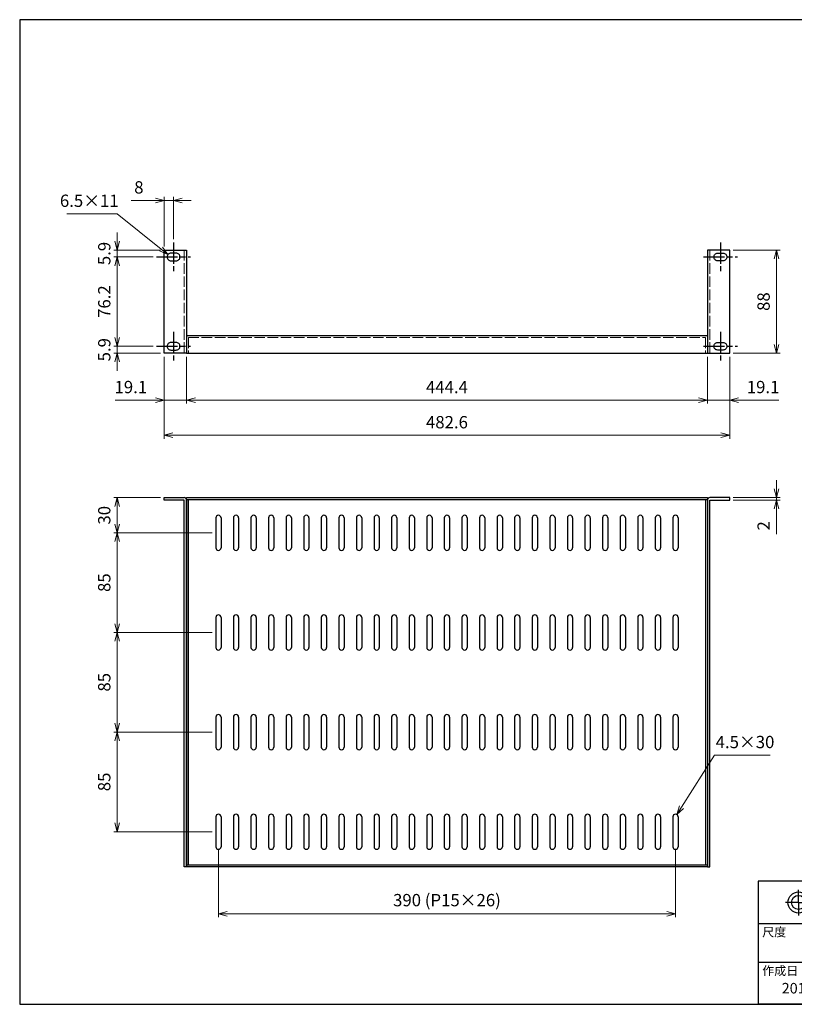
# Model space of a CAD drawing. Units: millimetres. Extents: x 0 to 1209, y 0 to 840.
# Drawn here: x 0 to 661, y 0 to 840 of the extents above; entities that cross this region are included whole.
import ezdxf
from ezdxf.enums import TextEntityAlignment as Align

# ---------------------------------------------------------------- set-up
doc = ezdxf.new("R2010")
doc.units = ezdxf.units.MM
doc.header["$LTSCALE"] = 3
for name, pattern in [('AM_ISO02W050x2', [3.75, 3, -0.75]), ('AM_ISO08W050', [18, 12, -1.5, 3, -1.5]), ('AM_ISO08W050x2', [9, 6, -0.75, 1.5, -0.75]), ('gen7a', [6.875, 4.75, -0.875, 0.375, -0.875])]:
    doc.linetypes.add(name, pattern=pattern)
doc.layers.add('7A', color=4, linetype='gen7a')
doc.layers.add('RAHM2', color=1, linetype='Continuous')
for name, color, linetype, lineweight in [('AM_5', 3, 'Continuous', 13), ('AM_7', 4, 'AM_ISO08W050', 25), ('側板', 2, 'Continuous', 25), ('側板0', 2, 'AM_ISO02W050x2', 13), ('棚板', 7, 'Continuous', 25), ('棚板0', 7, 'AM_ISO02W050x2', 13)]:
    doc.layers.add(name, color=color, linetype=linetype, lineweight=lineweight)
doc.styles.get("Standard").update_dxf_attribs({"font": 'ISOCP.SHX', "bigfont": 'bigfont.shx'})
doc.dimstyles.new('AM_ISO$0', dxfattribs={"dimtxt": 3.5, "dimasz": 2.5, "dimexe": 1, "dimexo": 1, "dimgap": 1.5, "dimtad": 1, "dimdsep": 46, "dimtxsty": 'Standard', "dimblk": 'OPEN30', "dimcen": 0, "dimclrd": 256, "dimclre": 256, "dimclrt": 2, "dimadec": 0, "dimazin": 2, "dimtp": 0.1, "dimtm": 0.1, "dimtfac": 0.71, "dimtmove": 0, "dimatfit": 3, "dimldrblk": 'OPEN30', "dimfxl": 0, "dimlwd": -1, "dimlwe": -1, "dimarcsym": 0})
doc.dimstyles.new('AM_ISO$4', dxfattribs={"dimtxt": 3.5, "dimasz": 2.5, "dimexe": 1, "dimexo": 1, "dimgap": 1.5, "dimtad": 1, "dimtoh": 1, "dimdsep": 46, "dimtxsty": 'Standard', "dimblk": 'OPEN30', "dimcen": 0, "dimclrd": 256, "dimclre": 256, "dimclrt": 2, "dimadec": 0, "dimazin": 2, "dimtp": 0.1, "dimtm": 0.1, "dimtfac": 0.71, "dimtofl": 0, "dimtmove": 0, "dimatfit": 0, "dimldrblk": 'OPEN30', "dimfxl": 0, "dimlwd": -1, "dimlwe": -1, "dimarcsym": 0})
doc.dimstyles.new('AM_JIS', dxfattribs={"dimtxt": 3.5, "dimasz": 2.5, "dimexe": 1, "dimexo": 1, "dimgap": 1.5, "dimtad": 3, "dimdsep": 46, "dimtxsty": 'Standard', "dimblk": 'OPEN30', "dimblk1": 'OPEN30', "dimblk2": 'OPEN30', "dimcen": 0, "dimclrd": 256, "dimclre": 256, "dimclrt": 2, "dimadec": 0, "dimazin": 2, "dimtp": 0.1, "dimtm": 0.1, "dimtfac": 0.71, "dimtdec": 3, "dimtmove": 0, "dimatfit": 3, "dimldrblk": 'OPEN30', "dimfxl": 0, "dimtzin": 0, "dimlwd": -1, "dimlwe": -1, "dimarcsym": 0})

# ---------------------------------------------------------------- blocks, each defined once
blk = doc.blocks.new('TK-A3')
blk.add_lwpolyline([(0, 0), (403, 0), (403, 280), (0, 280)], close=True)
blk = doc.blocks.new('TK-仕様書')
for p, q in [((0, 35), (-193, 35)), ((-193, 35), (-193, 0)), ((-158, 35), (-158, 0)), ((-75, 35), (-75, 0)), ((0, 35), (0, 0)), ((-176.49, 30.96), (-168.49, 31.96)), ((-176.49, 26.96), (-176.49, 30.96)), ((-168.49, 31.96), (-168.49, 25.96)), ((-168.49, 25.96), (-176.49, 26.96)), ((-193, 23), (-158, 23)), ((-158, 20), (0, 20)), ((-50, 20), (-50, 0)), ((-25, 20), (-25, 0)), ((-193, 12), (-158, 12)), ((-75, 7), (-158, 7)), ((0, 0), (-193, 0))]:
    blk.add_line(p, q)
for radius in [3, 2]:
    blk.add_circle((-181.49, 28.96), radius)
at = {"layer": '7A'}
for q in [(-181.49, 32.53), (-185.21, 28.96), (-181.49, 25.25), (-167.71, 28.96)]:
    blk.add_line((-181.49, 28.96), q, dxfattribs=at)
at = {"insert": (-39.13, 26.64), "char_height": 3.5, "width": 60, "attachment_point": 5}
blk.add_mtext('\\fＭＳ ゴシック|b0|i0|c128|p49;株式会社タカチ電機工業', dxfattribs=at)
for tag, p, height in [('品名', (-149.06, 24.95), 3.5), ('型番', (-149.06, 11.54), 3.5), ('GEN-TITLE-DAT', (-186.26, 3.08), 3), ('図番', (-149.06, 2.06), 3)]:
    blk.add_attdef(tag, p, '', height=height)
for tag, height, p in [('GEN-TITLE-SCA', 3, (-174.61, 15.79)), ('承認', 3.5, (-62.5, 7.73)), ('検図', 3.5, (-37.5, 7.73)), ('製図', 3.5, (-12.5, 7.73))]:
    blk.add_attdef(tag, text='', height=height).set_placement(p, align=Align.MIDDLE)
at = {"layer": 'RAHM2', "char_height": 2.5}
for s, insert, width, attachment_point in [('品名', (-156.8, 33.8), 90, 1), ('尺度', (-191.8, 21.8), 20, 1), ('型番', (-156.8, 18.8), 90, 1), ('承認', (-62.43, 18.8), 17, 2), ('検図', (-37.17, 18.93), 17, 2), ('製図', (-13.5, 18.96), 17, 2), ('作成日', (-191.8, 10.8), 60, 1), ('図番', (-156.8, 5.8), 90, 1)]:
    blk.add_mtext(s, dxfattribs=dict(at, insert=insert, width=width, attachment_point=attachment_point))
blk = doc.blocks.new('_Open30')
at = {"color": 0, "linetype": 'ByBlock', "lineweight": -2}
for p, q in [((-1, 0.27), (0, 0)), ((0, 0), (-1, -0.27)), ((0, 0), (-1, 0))]:
    blk.add_line(p, q, dxfattribs=at)
blk = doc.blocks.new('*D6')
at = {"layer": 'AM_5', "transparency": 16777216}
for p, q in [((123.28, 552.5), (123.28, 482.5)), ((605.88, 552.5), (605.88, 482.5)), ((130.78, 485.5), (598.38, 485.5))]:
    blk.add_line(p, q, dxfattribs=at)
at = {"layer": 'Defpoints', "color": 0, "transparency": 16777216}
for p in [(123.28, 555.5), (605.88, 555.5), (605.88, 485.5)]:
    blk.add_point(p, dxfattribs=at)
at = {"layer": 'AM_5', "transparency": 16777216, "xscale": 7.5, "yscale": 7.5, "zscale": 7.5, "rotation": 180}
blk.add_blockref('_Open30', (123.28, 485.5), dxfattribs=at)
at = {"layer": 'AM_5', "transparency": 16777216, "xscale": 7.5, "yscale": 7.5, "zscale": 7.5}
blk.add_blockref('_Open30', (605.88, 485.5), dxfattribs=at)
at = {"layer": 'AM_5', "color": 2, "transparency": 16777216, "insert": (364.58, 495.25), "char_height": 10.5, "attachment_point": 5}
blk.add_mtext('482.6', dxfattribs=at)
blk = doc.blocks.new('*D13')
at = {"layer": 'AM_5', "transparency": 16777216}
for p, q in [((83.28, 651), (83.28, 658.5)), ((120.28, 643.5), (80.28, 643.5)), ((83.28, 643.5), (83.28, 637.6)), ((113.78, 637.6), (80.28, 637.6)), ((83.28, 630.1), (83.28, 622.6))]:
    blk.add_line(p, q, dxfattribs=at)
at = {"layer": 'Defpoints', "color": 0, "transparency": 16777216}
for p in [(123.28, 643.5), (83.28, 637.6), (116.78, 637.6)]:
    blk.add_point(p, dxfattribs=at)
at = {"layer": 'AM_5', "transparency": 16777216, "xscale": 7.5, "yscale": 7.5, "zscale": 7.5}
for p, rotation in [((83.28, 643.5), 270), ((83.28, 637.6), 90)]:
    blk.add_blockref('_Open30', p, dxfattribs=dict(at, rotation=rotation))
at = {"layer": 'AM_5', "color": 2, "transparency": 16777216, "insert": (73.53, 640.55), "char_height": 10.5, "attachment_point": 5, "rotation": 90}
blk.add_mtext('5.9', dxfattribs=at)
blk = doc.blocks.new('*D14')
at = {"layer": 'AM_5', "transparency": 16777216}
for p, q in [((113.78, 637.6), (80.28, 637.6)), ((83.28, 630.1), (83.28, 568.9)), ((113.78, 561.4), (80.28, 561.4))]:
    blk.add_line(p, q, dxfattribs=at)
at = {"layer": 'Defpoints', "color": 0, "transparency": 16777216}
for p in [(116.78, 637.6), (83.28, 561.4), (116.78, 561.4)]:
    blk.add_point(p, dxfattribs=at)
at = {"layer": 'AM_5', "transparency": 16777216, "xscale": 7.5, "yscale": 7.5, "zscale": 7.5}
for p, rotation in [((83.28, 637.6), 90), ((83.28, 561.4), 270)]:
    blk.add_blockref('_Open30', p, dxfattribs=dict(at, rotation=rotation))
at = {"layer": 'AM_5', "color": 2, "transparency": 16777216, "insert": (73.53, 599.5), "char_height": 10.5, "attachment_point": 5, "rotation": 90}
blk.add_mtext('76.2', dxfattribs=at)
blk = doc.blocks.new('*D15')
at = {"layer": 'AM_5', "transparency": 16777216}
for p, q in [((83.28, 568.9), (83.28, 576.4)), ((113.78, 561.4), (80.28, 561.4)), ((120.28, 555.5), (80.28, 555.5)), ((83.28, 561.4), (83.28, 555.5)), ((83.28, 548), (83.28, 540.5))]:
    blk.add_line(p, q, dxfattribs=at)
at = {"layer": 'Defpoints', "color": 0, "transparency": 16777216}
for p in [(83.28, 555.5), (116.78, 561.4), (123.28, 555.5)]:
    blk.add_point(p, dxfattribs=at)
at = {"layer": 'AM_5', "transparency": 16777216, "xscale": 7.5, "yscale": 7.5, "zscale": 7.5}
for p, rotation in [((83.28, 561.4), 270), ((83.28, 555.5), 90)]:
    blk.add_blockref('_Open30', p, dxfattribs=dict(at, rotation=rotation))
at = {"layer": 'AM_5', "color": 2, "transparency": 16777216, "insert": (73.53, 558.45), "char_height": 10.5, "attachment_point": 5, "rotation": 90}
blk.add_mtext('5.9', dxfattribs=at)
blk = doc.blocks.new('*D16')
at = {"layer": 'AM_5', "transparency": 16777216}
for p, q in [((123.28, 552.5), (123.28, 512.5)), ((142.38, 552.5), (142.38, 512.5)), ((115.78, 515.5), (81.4, 515.5)), ((142.38, 515.5), (123.28, 515.5)), ((149.88, 515.5), (157.38, 515.5))]:
    blk.add_line(p, q, dxfattribs=at)
at = {"layer": 'Defpoints', "color": 0, "transparency": 16777216}
for p in [(123.28, 555.5), (142.38, 555.5), (142.38, 515.5)]:
    blk.add_point(p, dxfattribs=at)
at = {"layer": 'AM_5', "transparency": 16777216, "xscale": 7.5, "yscale": 7.5, "zscale": 7.5}
blk.add_blockref('_Open30', (123.28, 515.5), dxfattribs=at)
at = {"layer": 'AM_5', "transparency": 16777216, "xscale": 7.5, "yscale": 7.5, "zscale": 7.5, "rotation": 180}
blk.add_blockref('_Open30', (142.38, 515.5), dxfattribs=at)
at = {"layer": 'AM_5', "color": 2, "transparency": 16777216, "insert": (94.84, 525.25), "char_height": 10.5, "attachment_point": 5}
blk.add_mtext('19.1', dxfattribs=at)
blk = doc.blocks.new('*D17')
at = {"layer": 'AM_5', "transparency": 16777216}
for p, q in [((142.38, 552.5), (142.38, 512.5)), ((586.78, 552.5), (586.78, 512.5)), ((149.88, 515.5), (579.28, 515.5))]:
    blk.add_line(p, q, dxfattribs=at)
at = {"layer": 'Defpoints', "color": 0, "transparency": 16777216}
for p in [(142.38, 555.5), (586.78, 555.5), (586.78, 515.5)]:
    blk.add_point(p, dxfattribs=at)
at = {"layer": 'AM_5', "transparency": 16777216, "xscale": 7.5, "yscale": 7.5, "zscale": 7.5, "rotation": 180}
blk.add_blockref('_Open30', (142.38, 515.5), dxfattribs=at)
at = {"layer": 'AM_5', "transparency": 16777216, "xscale": 7.5, "yscale": 7.5, "zscale": 7.5}
blk.add_blockref('_Open30', (586.78, 515.5), dxfattribs=at)
at = {"layer": 'AM_5', "color": 2, "transparency": 16777216, "insert": (364.58, 525.25), "char_height": 10.5, "attachment_point": 5}
blk.add_mtext('444.4', dxfattribs=at)
blk = doc.blocks.new('*D18')
at = {"layer": 'AM_5', "transparency": 16777216}
for p, q in [((586.78, 552.5), (586.78, 512.5)), ((605.88, 552.5), (605.88, 512.5)), ((579.28, 515.5), (571.78, 515.5)), ((586.78, 515.5), (605.88, 515.5)), ((613.38, 515.5), (647.77, 515.5))]:
    blk.add_line(p, q, dxfattribs=at)
at = {"layer": 'Defpoints', "color": 0, "transparency": 16777216}
for p in [(586.78, 555.5), (605.88, 555.5), (605.88, 515.5)]:
    blk.add_point(p, dxfattribs=at)
at = {"layer": 'AM_5', "transparency": 16777216, "xscale": 7.5, "yscale": 7.5, "zscale": 7.5}
blk.add_blockref('_Open30', (586.78, 515.5), dxfattribs=at)
at = {"layer": 'AM_5', "transparency": 16777216, "xscale": 7.5, "yscale": 7.5, "zscale": 7.5, "rotation": 180}
blk.add_blockref('_Open30', (605.88, 515.5), dxfattribs=at)
at = {"layer": 'AM_5', "color": 2, "transparency": 16777216, "insert": (634.33, 525.25), "char_height": 10.5, "attachment_point": 5}
blk.add_mtext('19.1', dxfattribs=at)
blk = doc.blocks.new('*D27')
at = {"layer": 'AM_5', "transparency": 16777216}
for p, q in [((83.1, 674.41), (40.17, 674.41)), ((120.64, 644.32), (83.1, 674.41))]:
    blk.add_line(p, q, dxfattribs=at)
at = {"layer": 'Defpoints', "color": 0, "transparency": 16777216}
for p in [(126.5, 639.63), (129.03, 637.6)]:
    blk.add_point(p, dxfattribs=at)
at = {"layer": 'AM_5', "transparency": 16777216, "xscale": 7.5, "yscale": 7.5, "zscale": 7.5, "rotation": 321.2910763960398}
blk.add_blockref('_Open30', (126.5, 639.63), dxfattribs=at)
at = {"layer": 'AM_5', "color": 2, "transparency": 16777216, "insert": (59.38, 684.16), "char_height": 10.5, "attachment_point": 5}
blk.add_mtext('6.5×11', dxfattribs=at)
blk = doc.blocks.new('*D28')
at = {"layer": 'AM_5', "transparency": 16777216}
for p, q in [((645.88, 439.73), (645.88, 447.23)), ((608.88, 432.23), (648.88, 432.23)), ((608.88, 430.23), (648.88, 430.23)), ((645.88, 432.23), (645.88, 430.23)), ((645.88, 422.73), (645.88, 401.13))]:
    blk.add_line(p, q, dxfattribs=at)
at = {"layer": 'Defpoints', "color": 0, "transparency": 16777216}
for p in [(605.88, 432.23), (605.88, 430.23), (645.88, 430.23)]:
    blk.add_point(p, dxfattribs=at)
at = {"layer": 'AM_5', "transparency": 16777216, "xscale": 7.5, "yscale": 7.5, "zscale": 7.5}
for p, rotation in [((645.88, 432.23), 270), ((645.88, 430.23), 90)]:
    blk.add_blockref('_Open30', p, dxfattribs=dict(at, rotation=rotation))
at = {"layer": 'AM_5', "color": 2, "transparency": 16777216, "insert": (636.13, 408.18), "char_height": 10.5, "attachment_point": 5, "rotation": 90}
blk.add_mtext('2', dxfattribs=at)
blk = doc.blocks.new('*D29')
at = {"layer": 'AM_5', "transparency": 16777216}
for p, q in [((120.28, 432.23), (80.28, 432.23)), ((83.28, 424.73), (83.28, 409.73)), ((164.33, 402.23), (80.28, 402.23))]:
    blk.add_line(p, q, dxfattribs=at)
at = {"layer": 'Defpoints', "color": 0, "transparency": 16777216}
for p in [(123.28, 432.23), (83.28, 402.23), (167.33, 402.23)]:
    blk.add_point(p, dxfattribs=at)
at = {"layer": 'AM_5', "transparency": 16777216, "xscale": 7.5, "yscale": 7.5, "zscale": 7.5}
for p, rotation in [((83.28, 432.23), 90), ((83.28, 402.23), 270)]:
    blk.add_blockref('_Open30', p, dxfattribs=dict(at, rotation=rotation))
at = {"layer": 'AM_5', "color": 2, "transparency": 16777216, "insert": (73.53, 417.23), "char_height": 10.5, "attachment_point": 5, "rotation": 90}
blk.add_mtext('30', dxfattribs=at)
blk = doc.blocks.new('*D30')
at = {"layer": 'AM_5', "transparency": 16777216}
for p, q in [((164.33, 402.23), (80.28, 402.23)), ((83.28, 394.73), (83.28, 324.73)), ((164.33, 317.23), (80.28, 317.23))]:
    blk.add_line(p, q, dxfattribs=at)
at = {"layer": 'Defpoints', "color": 0, "transparency": 16777216}
for p in [(167.33, 402.23), (83.28, 317.23), (167.33, 317.23)]:
    blk.add_point(p, dxfattribs=at)
at = {"layer": 'AM_5', "transparency": 16777216, "xscale": 7.5, "yscale": 7.5, "zscale": 7.5}
for p, rotation in [((83.28, 402.23), 90), ((83.28, 317.23), 270)]:
    blk.add_blockref('_Open30', p, dxfattribs=dict(at, rotation=rotation))
at = {"layer": 'AM_5', "color": 2, "transparency": 16777216, "insert": (73.53, 359.73), "char_height": 10.5, "attachment_point": 5, "rotation": 90}
blk.add_mtext('85', dxfattribs=at)
blk = doc.blocks.new('*D31')
at = {"layer": 'AM_5', "transparency": 16777216}
for p, q in [((164.33, 317.23), (80.28, 317.23)), ((83.28, 309.73), (83.28, 239.73)), ((164.33, 232.23), (80.28, 232.23))]:
    blk.add_line(p, q, dxfattribs=at)
at = {"layer": 'Defpoints', "color": 0, "transparency": 16777216}
for p in [(167.33, 317.23), (83.28, 232.23), (167.33, 232.23)]:
    blk.add_point(p, dxfattribs=at)
at = {"layer": 'AM_5', "transparency": 16777216, "xscale": 7.5, "yscale": 7.5, "zscale": 7.5}
for p, rotation in [((83.28, 317.23), 90), ((83.28, 232.23), 270)]:
    blk.add_blockref('_Open30', p, dxfattribs=dict(at, rotation=rotation))
at = {"layer": 'AM_5', "color": 2, "transparency": 16777216, "insert": (73.53, 274.73), "char_height": 10.5, "attachment_point": 5, "rotation": 90}
blk.add_mtext('85', dxfattribs=at)
blk = doc.blocks.new('*D32')
at = {"layer": 'AM_5', "transparency": 16777216}
for p, q in [((164.33, 232.23), (80.28, 232.23)), ((83.28, 224.73), (83.28, 154.73)), ((164.33, 147.23), (80.28, 147.23))]:
    blk.add_line(p, q, dxfattribs=at)
at = {"layer": 'Defpoints', "color": 0, "transparency": 16777216}
for p in [(167.33, 232.23), (83.28, 147.23), (167.33, 147.23)]:
    blk.add_point(p, dxfattribs=at)
at = {"layer": 'AM_5', "transparency": 16777216, "xscale": 7.5, "yscale": 7.5, "zscale": 7.5}
for p, rotation in [((83.28, 232.23), 90), ((83.28, 147.23), 270)]:
    blk.add_blockref('_Open30', p, dxfattribs=dict(at, rotation=rotation))
at = {"layer": 'AM_5', "color": 2, "transparency": 16777216, "insert": (73.53, 189.73), "char_height": 10.5, "attachment_point": 5, "rotation": 90}
blk.add_mtext('85', dxfattribs=at)
blk = doc.blocks.new('*D33')
at = {"layer": 'AM_5', "transparency": 16777216}
for p, q in [((169.58, 131.48), (169.58, 74.23)), ((559.58, 131.48), (559.58, 74.23)), ((177.08, 77.23), (552.08, 77.23))]:
    blk.add_line(p, q, dxfattribs=at)
at = {"layer": 'Defpoints', "color": 0, "transparency": 16777216}
for p in [(169.58, 134.48), (559.58, 134.48), (559.58, 77.23)]:
    blk.add_point(p, dxfattribs=at)
at = {"layer": 'AM_5', "transparency": 16777216, "xscale": 7.5, "yscale": 7.5, "zscale": 7.5, "rotation": 180}
blk.add_blockref('_Open30', (169.58, 77.23), dxfattribs=at)
at = {"layer": 'AM_5', "transparency": 16777216, "xscale": 7.5, "yscale": 7.5, "zscale": 7.5}
blk.add_blockref('_Open30', (559.58, 77.23), dxfattribs=at)
at = {"layer": 'AM_5', "color": 2, "transparency": 16777216, "insert": (364.58, 87.5), "char_height": 10.5, "attachment_point": 5}
blk.add_mtext('390 (P15×26)', dxfattribs=at)
blk = doc.blocks.new('*D34')
at = {"layer": 'AM_5', "transparency": 16777216}
for p, q in [((564.79, 168.22), (592.9, 212.66)), ((592.9, 212.66), (640.46, 212.66))]:
    blk.add_line(p, q, dxfattribs=at)
at = {"layer": 'Defpoints', "color": 0, "transparency": 16777216}
for p in [(559.58, 159.98), (560.79, 161.88)]:
    blk.add_point(p, dxfattribs=at)
at = {"layer": 'AM_5', "transparency": 16777216, "xscale": 7.5, "yscale": 7.5, "zscale": 7.5, "rotation": 237.6888200708016}
blk.add_blockref('_Open30', (560.79, 161.88), dxfattribs=at)
at = {"layer": 'AM_5', "color": 2, "transparency": 16777216, "insert": (618.93, 222.41), "char_height": 10.5, "attachment_point": 5}
blk.add_mtext('4.5×30', dxfattribs=at)
blk = doc.blocks.new('*D37')
at = {"layer": 'AM_5', "transparency": 16777216}
for p, q in [((608.88, 643.5), (648.88, 643.5)), ((645.88, 636), (645.88, 563)), ((608.88, 555.5), (648.88, 555.5))]:
    blk.add_line(p, q, dxfattribs=at)
at = {"layer": 'Defpoints', "color": 0, "transparency": 16777216}
for p in [(605.88, 643.5), (605.88, 555.5), (645.88, 555.5)]:
    blk.add_point(p, dxfattribs=at)
at = {"layer": 'AM_5', "transparency": 16777216, "xscale": 7.5, "yscale": 7.5, "zscale": 7.5}
for p, rotation in [((645.88, 643.5), 90), ((645.88, 555.5), 270)]:
    blk.add_blockref('_Open30', p, dxfattribs=dict(at, rotation=rotation))
at = {"layer": 'AM_5', "color": 2, "transparency": 16777216, "insert": (636.13, 599.5), "char_height": 10.5, "attachment_point": 5, "rotation": 90}
blk.add_mtext('88', dxfattribs=at)
blk = doc.blocks.new('*D38')
at = {"layer": 'AM_5', "transparency": 16777216}
for p, q in [((123.28, 646.5), (123.28, 688.85)), ((131.28, 652.85), (131.28, 688.85)), ((115.78, 685.85), (95.08, 685.85)), ((131.28, 685.85), (123.28, 685.85)), ((138.78, 685.85), (146.28, 685.85))]:
    blk.add_line(p, q, dxfattribs=at)
at = {"layer": 'Defpoints', "color": 0, "transparency": 16777216}
for p in [(123.28, 685.85), (131.28, 649.85), (123.28, 643.5)]:
    blk.add_point(p, dxfattribs=at)
at = {"layer": 'AM_5', "transparency": 16777216, "xscale": 7.5, "yscale": 7.5, "zscale": 7.5}
blk.add_blockref('_Open30', (123.28, 685.85), dxfattribs=at)
at = {"layer": 'AM_5', "transparency": 16777216, "xscale": 7.5, "yscale": 7.5, "zscale": 7.5, "rotation": 180}
blk.add_blockref('_Open30', (131.28, 685.85), dxfattribs=at)
at = {"layer": 'AM_5', "color": 2, "transparency": 16777216, "insert": (101.68, 695.6), "char_height": 10.5, "attachment_point": 5}
blk.add_mtext('8', dxfattribs=at)

msp = doc.modelspace()

# ---------------------------------------------------------------- linework, layer by layer
at = {"layer": 'AM_7', "linetype": 'AM_ISO08W050x2'}
for p, q in [((131.283, 649.847), (131.283, 625.347)), ((597.883, 649.847), (597.883, 625.347)), ((116.783, 637.597), (145.783, 637.597)), ((583.383, 637.597), (612.383, 637.597)), ((131.283, 573.647), (131.283, 549.147)), ((597.883, 573.647), (597.883, 549.147)), ((116.783, 561.397), (145.783, 561.397)), ((583.383, 561.397), (612.383, 561.397))]:
    msp.add_line(p, q, dxfattribs=at)
at = {"layer": '側板'}
for p, q in [((123.283, 643.497), (142.383, 643.497)), ((123.283, 555.497), (123.283, 643.497)), ((142.383, 643.497), (142.383, 555.497)), ((605.883, 643.497), (586.783, 643.497)), ((586.783, 643.497), (586.783, 555.497)), ((605.883, 555.497), (605.883, 643.497)), ((142.383, 555.497), (123.283, 555.497)), ((586.783, 555.497), (605.883, 555.497)), ((123.283, 430.23), (123.283, 432.23)), ((123.283, 432.23), (140.383, 432.23)), ((140.383, 430.23), (123.283, 430.23)), ((140.383, 117.23), (140.383, 430.23)), ((142.383, 430.23), (142.383, 117.23)), ((586.783, 430.23), (586.783, 117.23)), ((605.883, 432.23), (588.783, 432.23)), ((588.783, 430.23), (605.883, 430.23)), ((588.783, 117.23), (588.783, 430.23)), ((605.883, 430.23), (605.883, 432.23)), ((142.383, 117.23), (140.383, 117.23)), ((586.783, 117.23), (588.783, 117.23))]:
    msp.add_line(p, q, dxfattribs=at)
for points in [[(129.033, 634.347), (133.533, 634.347, 0.4142136), (136.783, 637.597), (136.783, 637.597, 0.4142136), (133.533, 640.847), (129.033, 640.847, 0.4142136), (125.783, 637.597), (125.783, 637.597, 0.4142136)], [(600.133, 634.347), (595.633, 634.347, -0.4142136), (592.383, 637.597), (592.383, 637.597, -0.4142136), (595.633, 640.847), (600.133, 640.847, -0.4142136), (603.383, 637.597), (603.383, 637.597, -0.4142136)], [(129.033, 558.147), (133.533, 558.147, 0.4142136), (136.783, 561.397), (136.783, 561.397, 0.4142136), (133.533, 564.647), (129.033, 564.647, 0.4142136), (125.783, 561.397), (125.783, 561.397, 0.4142136)], [(600.133, 558.147), (595.633, 558.147, -0.4142136), (592.383, 561.397), (592.383, 561.397, -0.4142136), (595.633, 564.647), (600.133, 564.647, -0.4142136), (603.383, 561.397), (603.383, 561.397, -0.4142136)]]:
    msp.add_lwpolyline(points, format="xyb", close=True, dxfattribs=at)
for centre, start, end in [((140.383, 430.23), 0, 90), ((588.783, 430.23), 90, 180)]:
    msp.add_arc(centre, 2, start, end, dxfattribs=at)
at = {"layer": '側板0'}
for p, q in [((140.383, 643.497), (140.383, 555.497)), ((588.783, 643.497), (588.783, 555.497))]:
    msp.add_line(p, q, dxfattribs=at)
at = {"layer": '棚板'}
for p, q in [((142.383, 570.497), (142.383, 555.497)), ((142.383, 570.497), (586.783, 570.497)), ((586.783, 570.497), (586.783, 555.497)), ((142.383, 555.497), (586.783, 555.497)), ((142.383, 432.23), (586.783, 432.23)), ((142.383, 117.23), (142.383, 432.23)), ((142.383, 430.63), (586.783, 430.63)), ((143.983, 118.83), (143.983, 430.63)), ((585.183, 430.63), (585.183, 118.83)), ((586.783, 432.23), (586.783, 117.23)), ((167.333, 414.98), (167.333, 389.48)), ((171.833, 414.98), (171.833, 389.48)), ((182.333, 414.98), (182.333, 389.48)), ((186.833, 414.98), (186.833, 389.48)), ((197.333, 414.98), (197.333, 389.48)), ((201.833, 414.98), (201.833, 389.48)), ((212.333, 414.98), (212.333, 389.48)), ((216.833, 414.98), (216.833, 389.48)), ((227.333, 414.98), (227.333, 389.48)), ((231.833, 414.98), (231.833, 389.48)), ((242.333, 414.98), (242.333, 389.48)), ((246.833, 414.98), (246.833, 389.48)), ((257.333, 414.98), (257.333, 389.48)), ((261.833, 414.98), (261.833, 389.48)), ((272.333, 414.98), (272.333, 389.48)), ((276.833, 414.98), (276.833, 389.48)), ((287.333, 414.98), (287.333, 389.48)), ((291.833, 414.98), (291.833, 389.48)), ((302.333, 414.98), (302.333, 389.48)), ((306.833, 414.98), (306.833, 389.48)), ((317.333, 414.98), (317.333, 389.48)), ((321.833, 414.98), (321.833, 389.48)), ((332.333, 414.98), (332.333, 389.48)), ((336.833, 414.98), (336.833, 389.48)), ((347.333, 414.98), (347.333, 389.48)), ((351.833, 414.98), (351.833, 389.48)), ((362.333, 414.98), (362.333, 389.48)), ((366.833, 414.98), (366.833, 389.48)), ((377.333, 414.98), (377.333, 389.48)), ((381.833, 414.98), (381.833, 389.48)), ((392.333, 414.98), (392.333, 389.48)), ((396.833, 414.98), (396.833, 389.48)), ((407.333, 414.98), (407.333, 389.48)), ((411.833, 414.98), (411.833, 389.48)), ((422.333, 414.98), (422.333, 389.48)), ((426.833, 414.98), (426.833, 389.48)), ((437.333, 414.98), (437.333, 389.48)), ((441.833, 414.98), (441.833, 389.48)), ((452.333, 414.98), (452.333, 389.48)), ((456.833, 414.98), (456.833, 389.48)), ((467.333, 414.98), (467.333, 389.48)), ((471.833, 414.98), (471.833, 389.48)), ((482.333, 414.98), (482.333, 389.48)), ((486.833, 414.98), (486.833, 389.48)), ((497.333, 414.98), (497.333, 389.48)), ((501.833, 414.98), (501.833, 389.48)), ((512.333, 414.98), (512.333, 389.48)), ((516.833, 414.98), (516.833, 389.48)), ((527.333, 414.98), (527.333, 389.48)), ((531.833, 414.98), (531.833, 389.48)), ((542.333, 414.98), (542.333, 389.48)), ((546.833, 414.98), (546.833, 389.48)), ((557.333, 414.98), (557.333, 389.48)), ((561.833, 414.98), (561.833, 389.48)), ((167.333, 329.98), (167.333, 304.48)), ((171.833, 329.98), (171.833, 304.48)), ((182.333, 329.98), (182.333, 304.48)), ((186.833, 329.98), (186.833, 304.48)), ((197.333, 329.98), (197.333, 304.48)), ((201.833, 329.98), (201.833, 304.48)), ((212.333, 329.98), (212.333, 304.48)), ((216.833, 329.98), (216.833, 304.48)), ((227.333, 329.98), (227.333, 304.48)), ((231.833, 329.98), (231.833, 304.48)), ((242.333, 329.98), (242.333, 304.48)), ((246.833, 329.98), (246.833, 304.48)), ((257.333, 329.98), (257.333, 304.48)), ((261.833, 329.98), (261.833, 304.48)), ((272.333, 329.98), (272.333, 304.48)), ((276.833, 329.98), (276.833, 304.48)), ((287.333, 329.98), (287.333, 304.48)), ((291.833, 329.98), (291.833, 304.48)), ((302.333, 329.98), (302.333, 304.48)), ((306.833, 329.98), (306.833, 304.48)), ((317.333, 329.98), (317.333, 304.48)), ((321.833, 329.98), (321.833, 304.48)), ((332.333, 329.98), (332.333, 304.48)), ((336.833, 329.98), (336.833, 304.48)), ((347.333, 329.98), (347.333, 304.48)), ((351.833, 329.98), (351.833, 304.48)), ((362.333, 329.98), (362.333, 304.48)), ((366.833, 329.98), (366.833, 304.48)), ((377.333, 329.98), (377.333, 304.48)), ((381.833, 329.98), (381.833, 304.48)), ((392.333, 329.98), (392.333, 304.48)), ((396.833, 329.98), (396.833, 304.48)), ((407.333, 329.98), (407.333, 304.48)), ((411.833, 329.98), (411.833, 304.48)), ((422.333, 329.98), (422.333, 304.48)), ((426.833, 329.98), (426.833, 304.48)), ((437.333, 329.98), (437.333, 304.48)), ((441.833, 329.98), (441.833, 304.48)), ((452.333, 329.98), (452.333, 304.48)), ((456.833, 329.98), (456.833, 304.48)), ((467.333, 329.98), (467.333, 304.48)), ((471.833, 329.98), (471.833, 304.48)), ((482.333, 329.98), (482.333, 304.48)), ((486.833, 329.98), (486.833, 304.48)), ((497.333, 329.98), (497.333, 304.48)), ((501.833, 329.98), (501.833, 304.48)), ((512.333, 329.98), (512.333, 304.48)), ((516.833, 329.98), (516.833, 304.48)), ((527.333, 329.98), (527.333, 304.48)), ((531.833, 329.98), (531.833, 304.48)), ((542.333, 329.98), (542.333, 304.48)), ((546.833, 329.98), (546.833, 304.48)), ((557.333, 329.98), (557.333, 304.48)), ((561.833, 329.98), (561.833, 304.48)), ((167.333, 244.98), (167.333, 219.48)), ((171.833, 244.98), (171.833, 219.48)), ((182.333, 244.98), (182.333, 219.48)), ((186.833, 244.98), (186.833, 219.48)), ((197.333, 244.98), (197.333, 219.48)), ((201.833, 244.98), (201.833, 219.48)), ((212.333, 244.98), (212.333, 219.48)), ((216.833, 244.98), (216.833, 219.48)), ((227.333, 244.98), (227.333, 219.48)), ((231.833, 244.98), (231.833, 219.48)), ((242.333, 244.98), (242.333, 219.48)), ((246.833, 244.98), (246.833, 219.48)), ((257.333, 244.98), (257.333, 219.48)), ((261.833, 244.98), (261.833, 219.48)), ((272.333, 244.98), (272.333, 219.48)), ((276.833, 244.98), (276.833, 219.48)), ((287.333, 244.98), (287.333, 219.48)), ((291.833, 244.98), (291.833, 219.48)), ((302.333, 244.98), (302.333, 219.48)), ((306.833, 244.98), (306.833, 219.48)), ((317.333, 244.98), (317.333, 219.48)), ((321.833, 244.98), (321.833, 219.48)), ((332.333, 244.98), (332.333, 219.48)), ((336.833, 244.98), (336.833, 219.48)), ((347.333, 244.98), (347.333, 219.48)), ((351.833, 244.98), (351.833, 219.48)), ((362.333, 244.98), (362.333, 219.48)), ((366.833, 244.98), (366.833, 219.48)), ((377.333, 244.98), (377.333, 219.48)), ((381.833, 244.98), (381.833, 219.48)), ((392.333, 244.98), (392.333, 219.48)), ((396.833, 244.98), (396.833, 219.48)), ((407.333, 244.98), (407.333, 219.48)), ((411.833, 244.98), (411.833, 219.48)), ((422.333, 244.98), (422.333, 219.48)), ((426.833, 244.98), (426.833, 219.48)), ((437.333, 244.98), (437.333, 219.48)), ((441.833, 244.98), (441.833, 219.48)), ((452.333, 244.98), (452.333, 219.48)), ((456.833, 244.98), (456.833, 219.48)), ((467.333, 244.98), (467.333, 219.48)), ((471.833, 244.98), (471.833, 219.48)), ((482.333, 244.98), (482.333, 219.48)), ((486.833, 244.98), (486.833, 219.48)), ((497.333, 244.98), (497.333, 219.48)), ((501.833, 244.98), (501.833, 219.48)), ((512.333, 244.98), (512.333, 219.48)), ((516.833, 244.98), (516.833, 219.48)), ((527.333, 244.98), (527.333, 219.48)), ((531.833, 244.98), (531.833, 219.48)), ((542.333, 244.98), (542.333, 219.48)), ((546.833, 244.98), (546.833, 219.48)), ((557.333, 244.98), (557.333, 219.48)), ((561.833, 244.98), (561.833, 219.48)), ((167.333, 159.98), (167.333, 134.48)), ((171.833, 159.98), (171.833, 134.48)), ((182.333, 159.98), (182.333, 134.48)), ((186.833, 159.98), (186.833, 134.48)), ((197.333, 159.98), (197.333, 134.48)), ((201.833, 159.98), (201.833, 134.48)), ((212.333, 159.98), (212.333, 134.48)), ((216.833, 159.98), (216.833, 134.48)), ((227.333, 159.98), (227.333, 134.48)), ((231.833, 159.98), (231.833, 134.48)), ((242.333, 159.98), (242.333, 134.48)), ((246.833, 159.98), (246.833, 134.48)), ((257.333, 159.98), (257.333, 134.48)), ((261.833, 159.98), (261.833, 134.48)), ((272.333, 159.98), (272.333, 134.48)), ((276.833, 159.98), (276.833, 134.48)), ((287.333, 159.98), (287.333, 134.48)), ((291.833, 159.98), (291.833, 134.48)), ((302.333, 159.98), (302.333, 134.48)), ((306.833, 159.98), (306.833, 134.48)), ((317.333, 159.98), (317.333, 134.48)), ((321.833, 159.98), (321.833, 134.48)), ((332.333, 159.98), (332.333, 134.48)), ((336.833, 159.98), (336.833, 134.48)), ((347.333, 159.98), (347.333, 134.48)), ((351.833, 159.98), (351.833, 134.48)), ((362.333, 159.98), (362.333, 134.48)), ((366.833, 159.98), (366.833, 134.48)), ((377.333, 159.98), (377.333, 134.48)), ((381.833, 159.98), (381.833, 134.48)), ((392.333, 159.98), (392.333, 134.48)), ((396.833, 159.98), (396.833, 134.48)), ((407.333, 159.98), (407.333, 134.48)), ((411.833, 159.98), (411.833, 134.48)), ((422.333, 159.98), (422.333, 134.48)), ((426.833, 159.98), (426.833, 134.48)), ((437.333, 159.98), (437.333, 134.48)), ((441.833, 159.98), (441.833, 134.48)), ((452.333, 159.98), (452.333, 134.48)), ((456.833, 159.98), (456.833, 134.48)), ((467.333, 159.98), (467.333, 134.48)), ((471.833, 159.98), (471.833, 134.48)), ((482.333, 159.98), (482.333, 134.48)), ((486.833, 159.98), (486.833, 134.48)), ((497.333, 159.98), (497.333, 134.48)), ((501.833, 159.98), (501.833, 134.48)), ((512.333, 159.98), (512.333, 134.48)), ((516.833, 159.98), (516.833, 134.48)), ((527.333, 159.98), (527.333, 134.48)), ((531.833, 159.98), (531.833, 134.48)), ((542.333, 159.98), (542.333, 134.48)), ((546.833, 159.98), (546.833, 134.48)), ((557.333, 159.98), (557.333, 134.48)), ((561.833, 159.98), (561.833, 134.48)), ((586.783, 118.83), (142.383, 118.83)), ((586.783, 117.23), (142.383, 117.23))]:
    msp.add_line(p, q, dxfattribs=at)
for centre, start, end in [((169.583, 414.98), 0, 180), ((184.583, 414.98), 0, 180), ((199.583, 414.98), 0, 180), ((214.583, 414.98), 0, 180), ((229.583, 414.98), 0, 180), ((244.583, 414.98), 0, 180), ((259.583, 414.98), 0, 180), ((274.583, 414.98), 0, 180), ((289.583, 414.98), 0, 180), ((304.583, 414.98), 0, 180), ((319.583, 414.98), 0, 180), ((334.583, 414.98), 0, 180), ((349.583, 414.98), 0, 180), ((364.583, 414.98), 0, 180), ((379.583, 414.98), 0, 180), ((394.583, 414.98), 0, 180), ((409.583, 414.98), 0, 180), ((424.583, 414.98), 0, 180), ((439.583, 414.98), 0, 180), ((454.583, 414.98), 0, 180), ((469.583, 414.98), 0, 180), ((484.583, 414.98), 0, 180), ((499.583, 414.98), 0, 180), ((514.583, 414.98), 0, 180), ((529.583, 414.98), 0, 180), ((544.583, 414.98), 0, 180), ((559.583, 414.98), 0, 180), ((169.583, 389.48), 180, 0), ((184.583, 389.48), 180, 0), ((199.583, 389.48), 180, 0), ((214.583, 389.48), 180, 0), ((229.583, 389.48), 180, 0), ((244.583, 389.48), 180, 0), ((259.583, 389.48), 180, 0), ((274.583, 389.48), 180, 0), ((289.583, 389.48), 180, 0), ((304.583, 389.48), 180, 0), ((319.583, 389.48), 180, 0), ((334.583, 389.48), 180, 0), ((349.583, 389.48), 180, 0), ((364.583, 389.48), 180, 0), ((379.583, 389.48), 180, 0), ((394.583, 389.48), 180, 0), ((409.583, 389.48), 180, 0), ((424.583, 389.48), 180, 0), ((439.583, 389.48), 180, 0), ((454.583, 389.48), 180, 0), ((469.583, 389.48), 180, 0), ((484.583, 389.48), 180, 0), ((499.583, 389.48), 180, 0), ((514.583, 389.48), 180, 0), ((529.583, 389.48), 180, 0), ((544.583, 389.48), 180, 0), ((559.583, 389.48), 180, 0), ((169.583, 329.98), 0, 180), ((184.583, 329.98), 0, 180), ((199.583, 329.98), 0, 180), ((214.583, 329.98), 0, 180), ((229.583, 329.98), 0, 180), ((244.583, 329.98), 0, 180), ((259.583, 329.98), 0, 180), ((274.583, 329.98), 0, 180), ((289.583, 329.98), 0, 180), ((304.583, 329.98), 0, 180), ((319.583, 329.98), 0, 180), ((334.583, 329.98), 0, 180), ((349.583, 329.98), 0, 180), ((364.583, 329.98), 0, 180), ((379.583, 329.98), 0, 180), ((394.583, 329.98), 0, 180), ((409.583, 329.98), 0, 180), ((424.583, 329.98), 0, 180), ((439.583, 329.98), 0, 180), ((454.583, 329.98), 0, 180), ((469.583, 329.98), 0, 180), ((484.583, 329.98), 0, 180), ((499.583, 329.98), 0, 180), ((514.583, 329.98), 0, 180), ((529.583, 329.98), 0, 180), ((544.583, 329.98), 0, 180), ((559.583, 329.98), 0, 180), ((169.583, 304.48), 180, 0), ((184.583, 304.48), 180, 0), ((199.583, 304.48), 180, 0), ((214.583, 304.48), 180, 0), ((229.583, 304.48), 180, 0), ((244.583, 304.48), 180, 0), ((259.583, 304.48), 180, 0), ((274.583, 304.48), 180, 0), ((289.583, 304.48), 180, 0), ((304.583, 304.48), 180, 0), ((319.583, 304.48), 180, 0), ((334.583, 304.48), 180, 0), ((349.583, 304.48), 180, 0), ((364.583, 304.48), 180, 0), ((379.583, 304.48), 180, 0), ((394.583, 304.48), 180, 0), ((409.583, 304.48), 180, 0), ((424.583, 304.48), 180, 0), ((439.583, 304.48), 180, 0), ((454.583, 304.48), 180, 0), ((469.583, 304.48), 180, 0), ((484.583, 304.48), 180, 0), ((499.583, 304.48), 180, 0), ((514.583, 304.48), 180, 0), ((529.583, 304.48), 180, 0), ((544.583, 304.48), 180, 0), ((559.583, 304.48), 180, 0), ((169.583, 244.98), 0, 180), ((184.583, 244.98), 0, 180), ((199.583, 244.98), 0, 180), ((214.583, 244.98), 0, 180), ((229.583, 244.98), 0, 180), ((244.583, 244.98), 0, 180), ((259.583, 244.98), 0, 180), ((274.583, 244.98), 0, 180), ((289.583, 244.98), 0, 180), ((304.583, 244.98), 0, 180), ((319.583, 244.98), 0, 180), ((334.583, 244.98), 0, 180), ((349.583, 244.98), 0, 180), ((364.583, 244.98), 0, 180), ((379.583, 244.98), 0, 180), ((394.583, 244.98), 0, 180), ((409.583, 244.98), 0, 180), ((424.583, 244.98), 0, 180), ((439.583, 244.98), 0, 180), ((454.583, 244.98), 0, 180), ((469.583, 244.98), 0, 180), ((484.583, 244.98), 0, 180), ((499.583, 244.98), 0, 180), ((514.583, 244.98), 0, 180), ((529.583, 244.98), 0, 180), ((544.583, 244.98), 0, 180), ((559.583, 244.98), 0, 180), ((169.583, 219.48), 180, 0), ((184.583, 219.48), 180, 0), ((199.583, 219.48), 180, 0), ((214.583, 219.48), 180, 0), ((229.583, 219.48), 180, 0), ((244.583, 219.48), 180, 0), ((259.583, 219.48), 180, 0), ((274.583, 219.48), 180, 0), ((289.583, 219.48), 180, 0), ((304.583, 219.48), 180, 0), ((319.583, 219.48), 180, 0), ((334.583, 219.48), 180, 0), ((349.583, 219.48), 180, 0), ((364.583, 219.48), 180, 0), ((379.583, 219.48), 180, 0), ((394.583, 219.48), 180, 0), ((409.583, 219.48), 180, 0), ((424.583, 219.48), 180, 0), ((439.583, 219.48), 180, 0), ((454.583, 219.48), 180, 0), ((469.583, 219.48), 180, 0), ((484.583, 219.48), 180, 0), ((499.583, 219.48), 180, 0), ((514.583, 219.48), 180, 0), ((529.583, 219.48), 180, 0), ((544.583, 219.48), 180, 0), ((559.583, 219.48), 180, 0), ((169.583, 159.98), 0, 180), ((184.583, 159.98), 0, 180), ((199.583, 159.98), 0, 180), ((214.583, 159.98), 0, 180), ((229.583, 159.98), 0, 180), ((244.583, 159.98), 0, 180), ((259.583, 159.98), 0, 180), ((274.583, 159.98), 0, 180), ((289.583, 159.98), 0, 180), ((304.583, 159.98), 0, 180), ((319.583, 159.98), 0, 180), ((334.583, 159.98), 0, 180), ((349.583, 159.98), 0, 180), ((364.583, 159.98), 0, 180), ((379.583, 159.98), 0, 180), ((394.583, 159.98), 0, 180), ((409.583, 159.98), 0, 180), ((424.583, 159.98), 0, 180), ((439.583, 159.98), 0, 180), ((454.583, 159.98), 0, 180), ((469.583, 159.98), 0, 180), ((484.583, 159.98), 0, 180), ((499.583, 159.98), 0, 180), ((514.583, 159.98), 0, 180), ((529.583, 159.98), 0, 180), ((544.583, 159.98), 0, 180), ((559.583, 159.98), 0, 180), ((169.583, 134.48), 180, 0), ((184.583, 134.48), 180, 0), ((199.583, 134.48), 180, 0), ((214.583, 134.48), 180, 0), ((229.583, 134.48), 180, 0), ((244.583, 134.48), 180, 0), ((259.583, 134.48), 180, 0), ((274.583, 134.48), 180, 0), ((289.583, 134.48), 180, 0), ((304.583, 134.48), 180, 0), ((319.583, 134.48), 180, 0), ((334.583, 134.48), 180, 0), ((349.583, 134.48), 180, 0), ((364.583, 134.48), 180, 0), ((379.583, 134.48), 180, 0), ((394.583, 134.48), 180, 0), ((409.583, 134.48), 180, 0), ((424.583, 134.48), 180, 0), ((439.583, 134.48), 180, 0), ((454.583, 134.48), 180, 0), ((469.583, 134.48), 180, 0), ((484.583, 134.48), 180, 0), ((499.583, 134.48), 180, 0), ((514.583, 134.48), 180, 0), ((529.583, 134.48), 180, 0), ((544.583, 134.48), 180, 0), ((559.583, 134.48), 180, 0)]:
    msp.add_arc(centre, 2.25, start, end, dxfattribs=at)
at = {"layer": '棚板0'}
for p, q in [((143.983, 568.897), (585.183, 568.897)), ((143.983, 568.897), (143.983, 555.497)), ((585.183, 568.897), (585.183, 555.497))]:
    msp.add_line(p, q, dxfattribs=at)

# ---------------------------------------------------------------- block references
at = {"lineweight": 0, "xscale": 3, "yscale": 3, "zscale": 3}
msp.add_blockref('TK-A3', (0, 0), dxfattribs=at)
msp.add_blockref('TK-仕様書', (1209, 0), dxfattribs=at).add_auto_attribs({'GEN-TITLE-DAT': '2013/03/14', '品名': 'HRE型EIAラック収納棚', '型番': 'HRE88-315□', 'GEN-TITLE-SCA': '1:3'})

# ---------------------------------------------------------------- dimensions: what is measured, and where the dimension line sits
at = {"layer": 'AM_5'}
for base, p1, p2, dimstyle, override, picture, middle in [((123.283, 685.847), (131.283, 649.847), (123.283, 643.497), 'AM_ISO$0', {"dimscale": 3}, '*D38', (101.683, 695.597)), ((605.883, 485.497), (123.283, 555.497), (605.883, 555.497), 'AM_JIS', {"dimscale": 3}, '*D6', (364.583, 495.248)), ((586.783, 515.497), (142.383, 555.497), (586.783, 555.497), 'AM_ISO$0', {"dimscale": 3, "dimtix": 1}, '*D17', (364.583, 525.247))]:
    dim = msp.add_linear_dim(base=base, p1=p1, p2=p2, dimstyle=dimstyle, override=override, dxfattribs=at)
    dim.commit()
    dim.dimension.update_dxf_attribs({"geometry": picture, "text_midpoint": middle})
for center, mpoint, text, picture, middle in [((129.033, 637.597), (126.497, 639.629), '6.5×11', '*D27', (59.384, 674.409)), ((559.583, 159.98), (560.786, 161.881), '4.5×30', '*D34', (618.927, 212.656))]:
    dim = msp.add_radius_dim(center=center, mpoint=mpoint, text=text, dimstyle='AM_ISO$4', override={"dimscale": 3}, dxfattribs=at)
    dim.commit()
    dim.dimension.update_dxf_attribs({"geometry": picture, "text_midpoint": middle, "dimtype": 164})
for base, p1, p2, override, picture, middle in [((83.283, 637.597), (123.283, 643.497), (116.783, 637.597), {"dimscale": 3, "dimtix": 1}, '*D13', (73.533, 640.547)), ((645.883, 555.497), (605.883, 643.497), (605.883, 555.497), {"dimscale": 3}, '*D37', (636.133, 599.497)), ((83.283, 561.397), (116.783, 637.597), (116.783, 561.397), {"dimscale": 3, "dimtix": 1}, '*D14', (73.532, 599.497)), ((83.283, 555.497), (116.783, 561.397), (123.283, 555.497), {"dimscale": 3, "dimtix": 1}, '*D15', (73.533, 558.447)), ((645.883, 430.23), (605.883, 432.23), (605.883, 430.23), {"dimscale": 3}, '*D28', (636.132, 408.181)), ((83.283, 402.23), (123.283, 432.23), (167.333, 402.23), {"dimscale": 3, "dimtix": 1}, '*D29', (73.533, 417.23)), ((83.283, 317.23), (167.333, 402.23), (167.333, 317.23), {"dimscale": 3, "dimtix": 1}, '*D30', (73.533, 359.73)), ((83.283, 232.23), (167.333, 317.23), (167.333, 232.23), {"dimscale": 3, "dimtix": 1}, '*D31', (73.533, 274.73)), ((83.283, 147.23), (167.333, 232.23), (167.333, 147.23), {"dimscale": 3, "dimtix": 1}, '*D32', (73.533, 189.73))]:
    dim = msp.add_linear_dim(base=base, p1=p1, p2=p2, angle=90, dimstyle='AM_ISO$0', override=override, dxfattribs=at)
    dim.commit()
    dim.dimension.update_dxf_attribs({"geometry": picture, "text_midpoint": middle})
dim = msp.add_linear_dim(base=(142.383, 515.497), p1=(123.283, 555.497), p2=(142.383, 555.497), angle=0, dimstyle='AM_ISO$0', override={"dimscale": 3, "dimtix": 1}, dxfattribs=at)
dim.commit()
dim.dimension.update_dxf_attribs({"geometry": '*D16', "text_midpoint": (94.84, 515.497), "dimtype": 160})
dim = msp.add_linear_dim(base=(605.883, 515.497), p1=(586.783, 555.497), p2=(605.883, 555.497), dimstyle='AM_ISO$0', override={"dimscale": 3, "dimtix": 1}, dxfattribs=at)
dim.commit()
dim.dimension.update_dxf_attribs({"geometry": '*D18', "text_midpoint": (634.326, 515.497), "dimtype": 160})
dim = msp.add_linear_dim(base=(559.583, 77.23), p1=(169.583, 134.48), p2=(559.583, 134.48), text='<> (P15×26)', dimstyle='AM_ISO$0', override={"dimscale": 3, "dimtix": 1}, dxfattribs=at)
dim.commit()
dim.dimension.update_dxf_attribs({"geometry": '*D33', "text_midpoint": (364.583, 87.505)})

doc.saveas('drawing.dxf')
